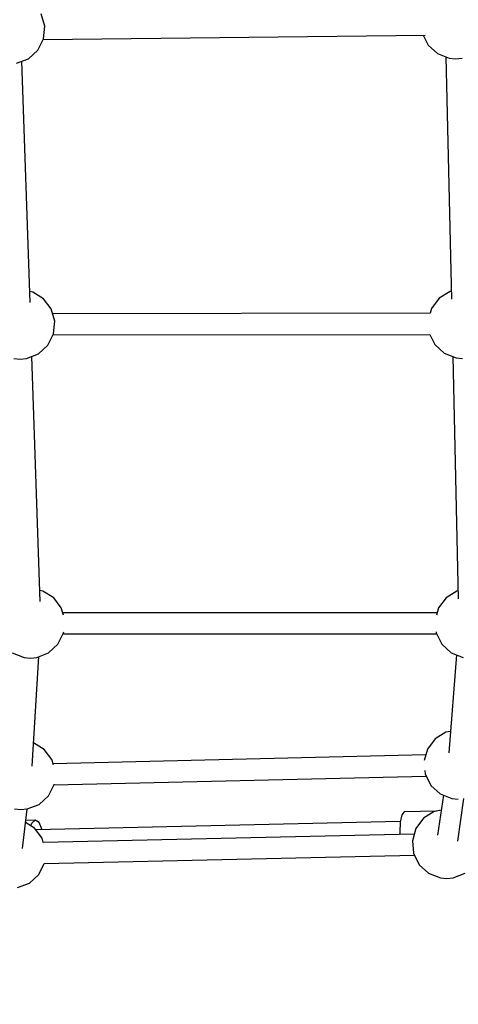
# Model space of a CAD drawing. Units: millimetres. Extents: x -16441 to 22732, y -12235 to 11526.
# Drawn here: x -2862 to -2487, y -7828 to -6987 of the extents above; entities that cross this region are included whole.
import ezdxf

# ---------------------------------------------------------------- set-up
doc = ezdxf.new("R2010")
doc.units = ezdxf.units.MM
doc.layers.add('WIDOK', color=7, linetype='Continuous')
doc.styles.get("Standard").update_dxf_attribs({"font": 'arial.ttf'})
doc.dimstyles.new('Kopia Kopia ISO-25 moduły', dxfattribs={"dimtxt": 300, "dimasz": 210, "dimexe": 1.25, "dimexo": 0.625, "dimgap": 80, "dimtad": 1, "dimdec": 1, "dimlfac": 0.001, "dimtxsty": 'Standard', "dimblk": 'OBLIQUE', "dimcen": 2.5, "dimse1": 1, "dimse2": 1, "dimadec": 0, "dimazin": 0, "dimtfac": 1, "dimtdec": 1, "dimtmove": 0, "dimatfit": 3, "dimfxl": 1, "dimtfillclr": 256, "dimarcsym": 0})

# ---------------------------------------------------------------- blocks, each defined once
blk = doc.blocks.new('*U1')
at = {"layer": 'WIDOK'}
for p, q in [((-4431.63, -3674.36), (-4434.6, -3663.91)), ((-4432.93, -3685.76), (-4106.58, -3682.01)), ((-4432.63, -3685.17), (-4431.63, -3674.36)), ((-4108.44, -3682.04), (-4104.21, -3690.52)), ((-4437.47, -3694.89), (-4432.63, -3685.17)), ((-4104.21, -3690.52), (-4096.19, -3697.84)), ((-4445.5, -3702.2), (-4437.47, -3694.89)), ((-4096.19, -3697.84), (-4086.06, -3701.76)), ((-4455.62, -3706.12), (-4445.5, -3702.2)), ((-4444.16, -3910.38), (-4451.13, -3704.38)), ((-4088.99, -3700.62), (-4084.25, -3907.47)), ((-4086.06, -3701.76), (-4080.63, -3702.26)), ((-4080.63, -3702.26), (-4075.21, -3701.76)), ((-4084.4, -3900.79), (-4085.44, -3900.98)), ((-4441.86, -3901.5), (-4444.48, -3901.01)), ((-4432.63, -3907.22), (-4441.86, -3901.5)), ((-4426.08, -3915.88), (-4432.63, -3907.22)), ((-4094.67, -3906.7), (-4101.21, -3915.36)), ((-4085.44, -3900.98), (-4094.67, -3906.7)), ((-4423.11, -3926.33), (-4426.08, -3915.88)), ((-4101.21, -3915.36), (-4102.41, -3919.57)), ((-4102.32, -3919.57), (-4424.91, -3920.01)), ((-4424.11, -3937.14), (-4423.11, -3926.33)), ((-4428.95, -3946.86), (-4424.11, -3937.14)), ((-4424.55, -3938.01), (-4102.58, -3937.57)), ((-4102.71, -3937.57), (-4098.34, -3946.33)), ((-4436.98, -3954.17), (-4428.95, -3946.86)), ((-4098.34, -3946.33), (-4090.32, -3953.65)), ((-4457.96, -3958.09), (-4452.53, -3958.6)), ((-4452.53, -3958.6), (-4447.1, -3958.09)), ((-4447.1, -3958.09), (-4436.98, -3954.17)), ((-4435.53, -4165.67), (-4442.61, -3956.35)), ((-4090.32, -3953.65), (-4080.19, -3957.57)), ((-4083.13, -3956.44), (-4078.38, -4163.28)), ((-4080.19, -3957.57), (-4074.77, -3958.07)), ((-4433.22, -4156.79), (-4435.84, -4156.3)), ((-4423.99, -4162.51), (-4433.22, -4156.79)), ((-4079.57, -4156.79), (-4088.8, -4162.51)), ((-4078.53, -4156.6), (-4079.57, -4156.79)), ((-4417.45, -4171.17), (-4423.99, -4162.51)), ((-4088.8, -4162.51), (-4095.34, -4171.17)), ((-4415.72, -4177.26), (-4417.45, -4171.17)), ((-4096.53, -4175.34), (-4416.26, -4175.34)), ((-4095.34, -4171.17), (-4097.07, -4177.26)), ((-4420.32, -4202.15), (-4415.48, -4192.43)), ((-4415.94, -4193.34), (-4096.86, -4193.34)), ((-4415.48, -4192.43), (-4415.39, -4191.43)), ((-4097.41, -4191.43), (-4097.31, -4192.43)), ((-4097.31, -4192.43), (-4092.47, -4202.15)), ((-4428.34, -4209.46), (-4420.32, -4202.15)), ((-4092.47, -4202.15), (-4084.45, -4209.46)), ((-4459.45, -4209.46), (-4449.33, -4213.39)), ((-4438.47, -4213.39), (-4428.34, -4209.46)), ((-4080, -4211.19), (-4086.56, -4294.74)), ((-4084.45, -4209.46), (-4074.33, -4213.39)), ((-4449.33, -4213.39), (-4443.9, -4213.89)), ((-4443.9, -4213.89), (-4438.47, -4213.39)), ((-4442.45, -4306.25), (-4436.65, -4212.68)), ((-4089.03, -4277.28), (-4098.26, -4283)), ((-4085.13, -4276.55), (-4089.03, -4277.28)), ((-4432.01, -4291.93), (-4441.21, -4286.24)), ((-4098.26, -4283), (-4104.8, -4291.66)), ((-4425.47, -4300.59), (-4432.01, -4291.93)), ((-4104.8, -4291.66), (-4107.55, -4301.31)), ((-4424.22, -4304.99), (-4425.47, -4300.59)), ((-4106.22, -4296.66), (-4424.41, -4304.31)), ((-4107.05, -4309.93), (-4106.77, -4312.91)), ((-4423.72, -4322.29), (-4105.91, -4314.65)), ((-4106.77, -4312.91), (-4101.93, -4322.63)), ((-4428.34, -4331.57), (-4423.5, -4321.85)), ((-4423.5, -4321.85), (-4423.48, -4321.62)), ((-4101.93, -4322.63), (-4093.91, -4329.95)), ((-4436.36, -4338.88), (-4428.34, -4331.57)), ((-4091.16, -4331.01), (-4096.11, -4365.1)), ((-4093.91, -4329.95), (-4083.78, -4333.87)), ((-4083.78, -4333.87), (-4078.35, -4334.37)), ((-4078.85, -4370.18), (-4073.58, -4333.93)), ((-4457.35, -4342.8), (-4451.92, -4343.31)), ((-4451.92, -4343.31), (-4446.49, -4342.8)), ((-4450.73, -4376.41), (-4446.54, -4342.81)), ((-4446.49, -4342.8), (-4436.36, -4338.88)), ((-4124.54, -4345.16), (-4126.66, -4347.73)), ((-4096.81, -4344.64), (-4124.54, -4345.16)), ((-4098.87, -4345.03), (-4108.1, -4350.74)), ((-4093.03, -4343.94), (-4098.87, -4345.03)), ((-4440.38, -4359.06), (-4447.98, -4354.35)), ((-4439.66, -4352.45), (-4447.77, -4352.7)), ((-4442.77, -4355), (-4439.66, -4352.45)), ((-4436.38, -4354.46), (-4439.66, -4352.45)), ((-4127.92, -4353.38), (-4439.12, -4360.73)), ((-4433.8, -4360.48), (-4436.38, -4354.46)), ((-4128.09, -4354.16), (-4128.45, -4362.73)), ((-4126.66, -4347.73), (-4128.09, -4354.16)), ((-4108.1, -4350.74), (-4114.64, -4359.41)), ((-4443.47, -4357.15), (-4442.77, -4355)), ((-4433.84, -4367.72), (-4440.38, -4359.06)), ((-4433.79, -4360.6), (-4433.8, -4360.48)), ((-4128.45, -4362.73), (-4128.28, -4364.47)), ((-4114.64, -4359.41), (-4117.61, -4369.85)), ((-4432.83, -4371.28), (-4433.84, -4367.72)), ((-4116, -4364.2), (-4432.92, -4371.28)), ((-4117.61, -4369.85), (-4116.61, -4380.66)), ((-4432.01, -4389.26), (-4115.85, -4382.19)), ((-4116.61, -4380.66), (-4111.77, -4390.38)), ((-4436.71, -4398.7), (-4432, -4389.24)), ((-4111.77, -4390.38), (-4103.75, -4397.7)), ((-4444.73, -4406.01), (-4436.71, -4398.7)), ((-4103.75, -4397.7), (-4093.62, -4401.62)), ((-4093.62, -4401.62), (-4088.19, -4402.12)), ((-4088.19, -4402.12), (-4082.77, -4401.62)), ((-4082.77, -4401.62), (-4072.64, -4397.7)), ((-4454.86, -4409.93), (-4444.73, -4406.01))]:
    blk.add_line(p, q, dxfattribs=at)
blk = doc.blocks.new('_Oblique')
at = {"color": 0, "linetype": 'ByBlock', "lineweight": -2}
blk.add_line((-0.5, -0.5), (0.5, 0.5), dxfattribs=at)
blk = doc.blocks.new('*D9')
at = {"color": 0, "lineweight": -2}
blk.add_line((-14538.78, -12129.63), (10877.67, -12129.63), dxfattribs=at)
at = {"layer": 'Defpoints', "color": 0}
for p in [(-14538.78, 305.35), (10877.67, 305.35), (10877.67, -12129.63)]:
    blk.add_point(p, dxfattribs=at)
at = {"color": 0, "lineweight": -2, "xscale": 210, "yscale": 210, "zscale": 210, "rotation": 180}
blk.add_blockref('_Oblique', (-14538.78, -12129.63), dxfattribs=at)
at = {"color": 0, "lineweight": -2, "xscale": 210, "yscale": 210, "zscale": 210}
blk.add_blockref('_Oblique', (10877.67, -12129.63), dxfattribs=at)
at = {"color": 0, "insert": (-1830.55, -11869.34), "char_height": 300, "attachment_point": 5}
blk.add_mtext('25,4m', dxfattribs=at)
blk = doc.blocks.new('*D10')
at = {"color": 0, "lineweight": -2}
blk.add_line((-15983.89, -10794.36), (-15983.89, 11420.84), dxfattribs=at)
at = {"layer": 'Defpoints', "color": 0}
for p in [(-15983.89, 11420.84), (772.08, 11420.84), (-129.67, -10794.36)]:
    blk.add_point(p, dxfattribs=at)
at = {"color": 0, "lineweight": -2, "xscale": 210, "yscale": 210, "zscale": 210}
for p, rotation in [((-15983.89, 11420.84), 90), ((-15983.89, -10794.36), 270)]:
    blk.add_blockref('_Oblique', p, dxfattribs=dict(at, rotation=rotation))
at = {"color": 0, "insert": (-16244.17, 313.24), "char_height": 300, "attachment_point": 5, "rotation": 90}
blk.add_mtext('22,2m', dxfattribs=at)

msp = doc.modelspace()

# ---------------------------------------------------------------- block references
at = {"layer": 'WIDOK'}
msp.add_blockref('*U1', (1590.97, -3318.22), dxfattribs=at)

# ---------------------------------------------------------------- dimensions: what is measured, and where the dimension line sits
dim = msp.add_linear_dim(base=(-15983.89, 11420.84), p1=(-129.67, -10794.36), p2=(772.08, 11420.84), angle=90, dimstyle='Kopia Kopia ISO-25 moduły', override={"dimpost": 'm'})
dim.commit()
dim.dimension.update_dxf_attribs({"geometry": '*D10', "text_midpoint": (-16244.17, 313.24)})
dim = msp.add_linear_dim(base=(10877.67, -12129.63), p1=(-14538.78, 305.35), p2=(10877.67, 305.35), dimstyle='Kopia Kopia ISO-25 moduły', override={"dimpost": 'm'})
dim.commit()
dim.dimension.update_dxf_attribs({"geometry": '*D9', "text_midpoint": (-1830.55, -11869.34)})

doc.saveas('drawing.dxf')
